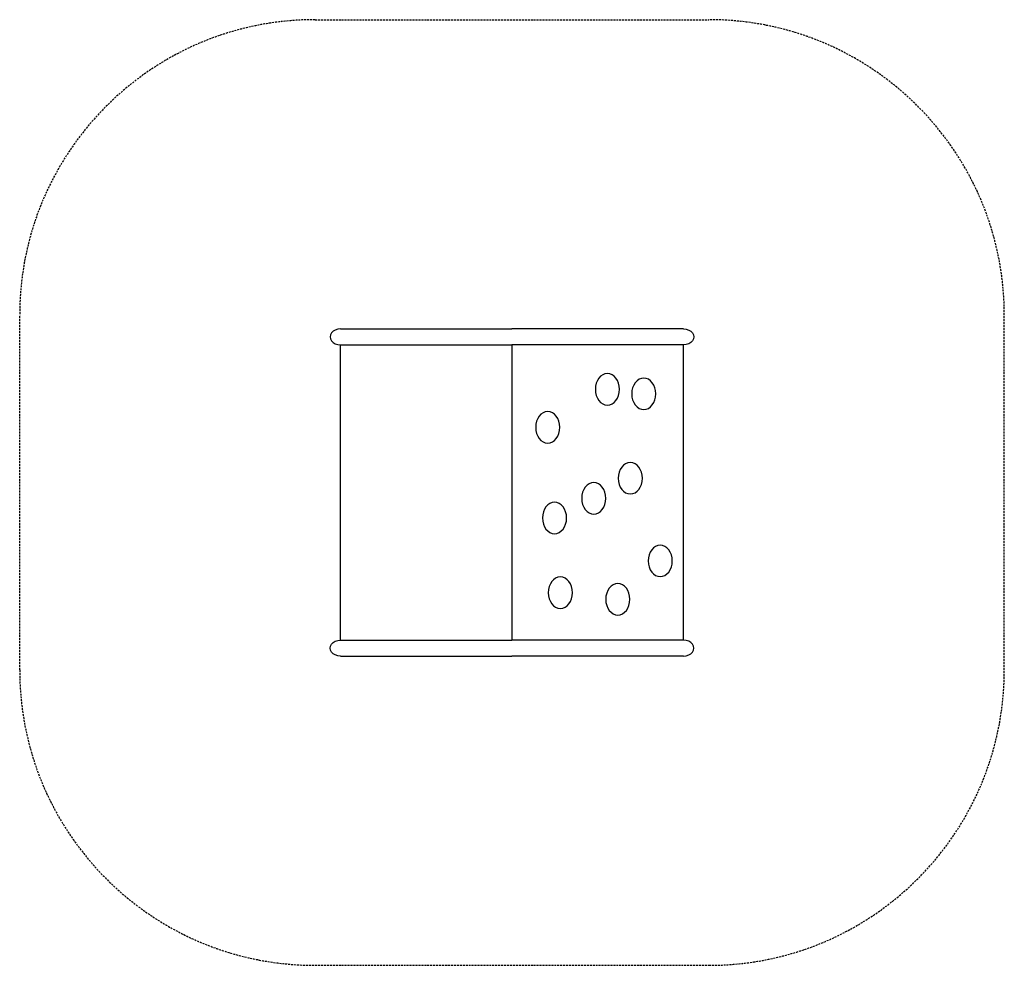
# Model space of a CAD drawing. Units: millimetres. Extents: x 0 to 5000, y 0 to 4800.
import ezdxf

# ---------------------------------------------------------------- set-up
doc = ezdxf.new("R2010")
doc.units = ezdxf.units.MM
doc.linetypes.add('GESTRICHELTX2', pattern=[1.5, 1, -0.5])
doc.layers.add('VERDECKTE', color=5, linetype='GESTRICHELTX2')
doc.layers.add('ZEICHNUNG', color=1, linetype='Continuous')

msp = doc.modelspace()

# ---------------------------------------------------------------- linework, layer by layer
at = {"layer": 'VERDECKTE', "linetype": 'GESTRICHELTX2', "ltscale": 10}
for p, q in [((1500, 4800), (3500, 4800)), ((0, 1500), (0, 3300)), ((5000, 1500), (5000, 3300)), ((1500, 0), (3500, 0))]:
    msp.add_line(p, q, dxfattribs=at)
for centre, start, end in [((1500, 3300), 90, 180), ((3500, 3300), 0, 90), ((1500, 1500), 180, 270), ((3500, 1500), 270, 0)]:
    msp.add_arc(centre, 1500, start, end, dxfattribs=at)
at = {"layer": 'ZEICHNUNG', "ltscale": 3}
for p, q in [((1628.8, 3230), (2500, 3230)), ((3371.2, 3230), (2500, 3230)), ((1628.8, 1650), (1628.8, 3150)), ((1628.8, 3150), (2500, 3150)), ((3371.2, 3150), (2500, 3150)), ((2500, 3150), (2500, 1650)), ((3371.2, 1650), (3371.2, 3150)), ((1628.8, 1650), (2500, 1650)), ((3371.2, 1650), (2500, 1650)), ((1628.8, 1570), (2500, 1570)), ((3371.2, 1570), (2500, 1570))]:
    msp.add_line(p, q, dxfattribs=at)
for centre, major_axis in [((1628.8, 3190), (-52.2, 0)), ((3371.2, 1610), (52.2, 0))]:
    msp.add_ellipse(centre, major_axis=major_axis, ratio=0.766044, start_param=4.712389, end_param=7.853982, dxfattribs=at)
at = {"layer": 'ZEICHNUNG', "ltscale": 3, "extrusion": (0, 0, -1)}
for centre, major_axis in [((3371.2, 3190), (52.2, 0)), ((1628.8, 1610), (-52.2, 0))]:
    msp.add_ellipse(centre, major_axis=major_axis, ratio=0.766044, start_param=4.712389, end_param=7.853982, dxfattribs=at)
for centre in [(2984.5, 2923.8), (3169.2, 2900.8), (2681.5, 2730.9), (3100.9, 2472.5), (2915.3, 2370.1), (2715.9, 2271), (3252.7, 2053), (2745.6, 1891.1), (3037.4, 1858.1)]:
    msp.add_ellipse(centre, major_axis=(0, -80), ratio=0.766044, dxfattribs=at)

doc.saveas('drawing.dxf')
